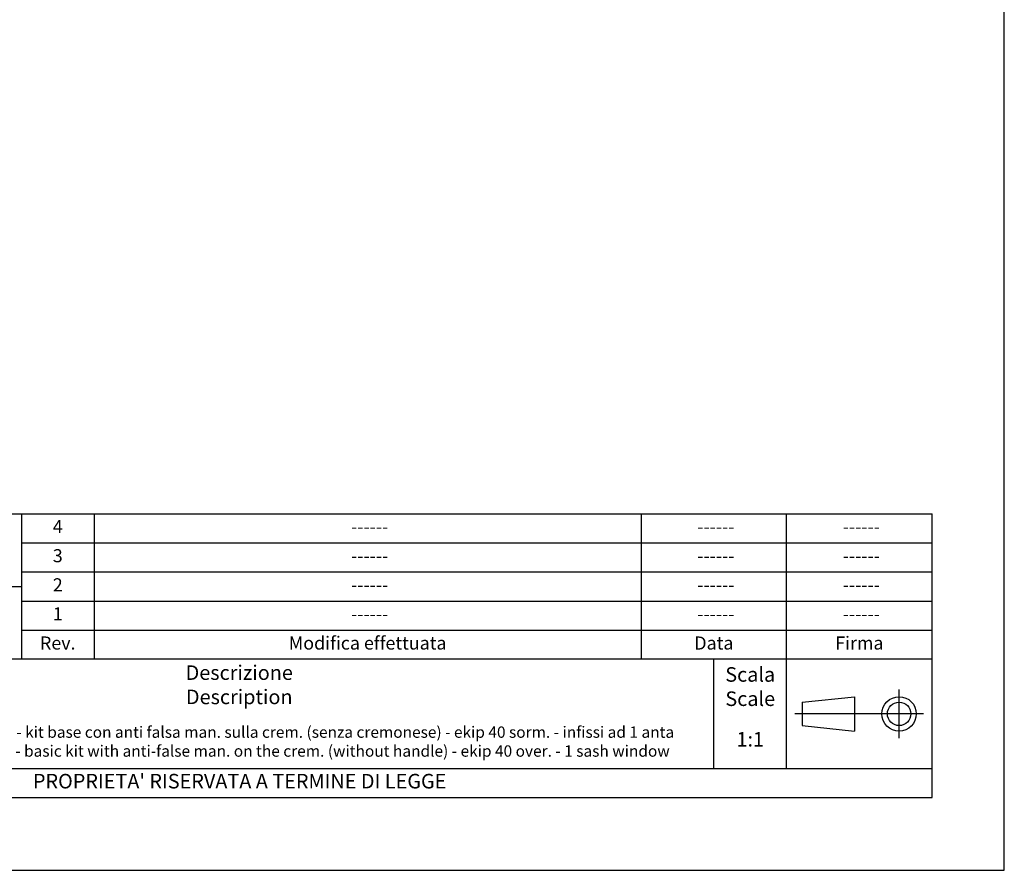
# Model space of a CAD drawing. Units: millimetres. Extents: x 0 to 594, y -3 to 420.
# Drawn here: x 459 to 594, y 0 to 117 of the extents above; entities that cross this region are included whole.
import ezdxf
from ezdxf.enums import TextEntityAlignment as Align

# ---------------------------------------------------------------- set-up
doc = ezdxf.new("R2010")
doc.units = ezdxf.units.MM
doc.header["$LTSCALE"] = 32.67
doc.linetypes.add('CENTER', pattern=[0.6, 0.375, -0.075, 0.075, -0.075])
doc.layers.get('0').update_dxf_attribs({"linetype": 'CONTINUOUS'})
doc.styles.add('DAVIDE', font='arial.ttf', dxfattribs={"height": 2.5})
doc.styles.add('pep', font='arial.ttf')

# ---------------------------------------------------------------- blocks, each defined once
blk = doc.blocks.new('I$C39FDDCDA')
at = {"linetype": 'Continuous'}
for p, q in [((1, 4.97), (8.2, 5.72)), ((8.2, 5.72), (8.2, 1)), ((1, 4.97), (1, 1.75)), ((1, 1.75), (8.2, 1))]:
    blk.add_line(p, q, dxfattribs=at)
at = {"linetype": 'CENTER', "ltscale": 5}
for p, q in [((14.32, 0), (14.32, 6.72)), ((17.69, 3.36), (0, 3.36))]:
    blk.add_line(p, q, dxfattribs=at)
for radius in [2.36, 1.61]:
    blk.add_circle((14.32, 3.36), radius)

msp = doc.modelspace()

# ---------------------------------------------------------------- linework, layer by layer
at = {"color": 7, "linetype": 'Continuous'}
for p, q in [((594, 0), (594, 420)), ((0, 0), (594, 0))]:
    msp.add_line(p, q, dxfattribs=at)
for p, q in [((393.87, 49), (584.07, 49)), ((458.87, 49), (458.87, 29)), ((468.87, 49), (468.87, 29)), ((544.07, 49), (544.07, 29)), ((564.07, 14), (564.07, 49)), ((584.07, 10), (584.07, 49)), ((458.87, 45), (584.07, 45)), ((458.87, 41), (584.07, 41)), ((443.87, 39), (458.87, 39)), ((458.87, 37), (584.07, 37)), ((458.87, 33), (584.07, 33)), ((584.07, 29), (393.87, 29)), ((554.07, 14), (554.07, 29)), ((393.87, 14), (584.07, 14)), ((393.87, 10), (584.07, 10))]:
    msp.add_line(p, q)

# ---------------------------------------------------------------- block references
msp.add_blockref('I$C39FDDCDA', (565.22, 18.14))

# ---------------------------------------------------------------- texts
at = {"style": 'pep'}
msp.add_text("PROPRIETA' RISERVATA A TERMINE DI LEGGE", height=2, dxfattribs=at).set_placement((488.87, 11.25), align=Align.CENTER)
at = {"style": 'DAVIDE'}
for s, insert, char_height, width, attachment_point in [('4', (463.87, 47), 1.8, 10, 5), (' ------', (506.47, 47), 1.8, 75.2, 5), (' ------', (554.07, 47), 1.8, 20, 5), (' ------', (574.07, 47), 1.8, 20, 5), ('3', (463.87, 43), 1.8, 10, 5), (' ------', (506.47, 43), 1.8, 75.2, 5), (' ------', (554.07, 43), 1.8, 20, 5), (' ------', (574.07, 43), 1.8, 20, 5), ('2', (463.87, 39), 1.8, 10, 5), (' ------', (506.47, 39), 1.8, 75.2, 5), (' ------', (554.07, 39), 1.8, 20, 5), (' ------', (574.07, 39), 1.8, 20, 5), ('1', (463.87, 35), 1.8, 10, 5), (' ------', (506.47, 35), 1.8, 75.2, 5), (' ------', (554.07, 35), 1.8, 20, 5), (' ------', (574.07, 35), 1.8, 20, 5), ('Rev.', (463.87, 31), 1.8, 10, 5), ('Modifica effettuata', (506.47, 31), 1.8, 75.2, 5), ('Data', (554.07, 31), 1.8, 20, 5), ('Firma', (574.07, 31), 1.8, 20, 5), ('{\\H1.1111x;Descrizione\\P\\fArial|b0|i1|c0|p34;Description}', (488.82, 25.5), 1.8, 130.5148, 5), ('Scala\\P{\\fArial|b0|i1|c0|p34;Scale}', (559.07, 25.25), 2, 10, 5), ('{\\fCalibri|b0|i0|c0|p34;\\H0.91667x;"2.0 DUEPUNTOZERO" a.r. (80 Kg) - kit base con anti falsa man. sulla crem. (senza cremonese) - ekip 40 sorm. - infissi ad 1 anta\\P\\fCalibri|b0|i1|c0|p34;"2.0 DUEPUNTOZERO" t&t (80 Kg) - basic kit with anti-false man. on the crem. (without handle) - ekip 40 over. - 1 sash window}', (424.28, 17.69), 1.7, 130.5148, 4), ('1:1', (559.07, 17.75), 2, 10, 5)]:
    msp.add_mtext(s, dxfattribs=dict(at, insert=insert, char_height=char_height, width=width, attachment_point=attachment_point))

doc.saveas('drawing.dxf')
